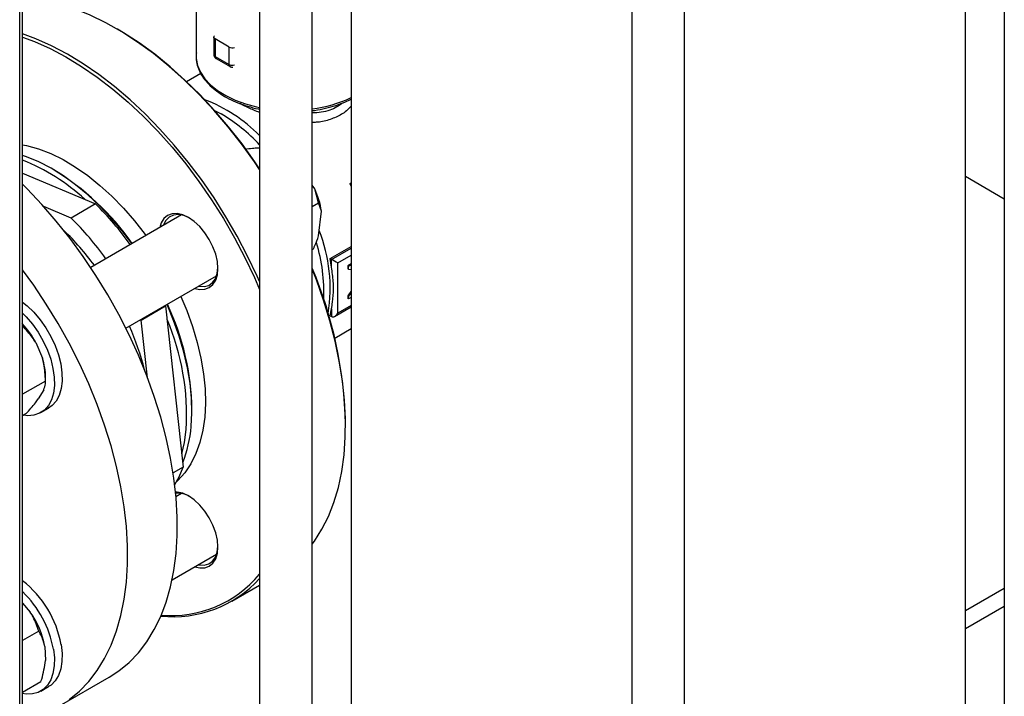
# Model space of a CAD drawing. Units: millimetres. Extents: x 60 to 6240, y 60 to 4395.
# Drawn here: x 5116 to 5341, y 3259 to 3413 of the extents above; entities that cross this region are included whole.
import ezdxf

# ---------------------------------------------------------------- set-up
doc = ezdxf.new("R2010")
doc.units = ezdxf.units.MM
doc.header["$LTSCALE"] = 15

msp = doc.modelspace()

# ---------------------------------------------------------------- linework, layer by layer
at = {"color": 7, "linetype": 'Continuous', "lineweight": 25}
for p, q in [((5116.47, 3159.46), (5116.47, 3810.23)), ((5117.14, 3160.64), (5117.14, 3810.89)), ((5171.14, 3542.03), (5171.14, 3132.49)), ((5183.14, 3124.82), (5183.14, 3533.47)), ((5340.85, 3533.47), (5340.85, 3079.1)), ((5191.99, 3527.16), (5191.99, 3161.79)), ((5331.99, 3161.79), (5331.99, 3527.16)), ((5255.99, 3496.4), (5255.99, 3030.12)), ((5267.99, 3030.12), (5267.99, 3496.4)), ((5156.67, 3431.49), (5156.67, 3405.02)), ((5138.75, 3411.08), (5138.4, 3411.28)), ((5160.73, 3409.28), (5160.73, 3405.28)), ((5164.2, 3407.04), (5161.02, 3408.88)), ((5161.02, 3408.88), (5161.02, 3404.87)), ((5164.2, 3403.04), (5164.2, 3407.04)), ((5161.02, 3404.87), (5164.2, 3403.04)), ((5161.23, 3404.42), (5164.41, 3402.58)), ((5157.76, 3401.01), (5154.52, 3399.14)), ((5160.87, 3392.6), (5162.37, 3391.79)), ((5171.14, 3383.98), (5170.78, 3384.01)), ((5170.99, 3379.53), (5171.14, 3379.61)), ((5117.14, 3378.28), (5133.77, 3371.27)), ((5331.99, 3377.57), (5340.85, 3372.46)), ((5183.7, 3374.71), (5183.14, 3375.52)), ((5184.6, 3371.54), (5183.7, 3374.71)), ((5191.87, 3376.03), (5191.99, 3376.1)), ((5191.87, 3376.03), (5191.96, 3375.98)), ((5191.99, 3375.34), (5191.87, 3375.6)), ((5191.87, 3375.6), (5191.96, 3375.55)), ((5191.96, 3375.98), (5191.99, 3376)), ((5128.2, 3368.05), (5121.96, 3370.69)), ((5133.77, 3371.27), (5128.2, 3368.05)), ((5183.14, 3370.7), (5184.6, 3371.54)), ((5185.24, 3369.61), (5184.6, 3371.54)), ((5153.35, 3368.74), (5132.65, 3356.79)), ((5184.6, 3363.99), (5185.24, 3369.61)), ((5187.21, 3358.81), (5191.99, 3361.57)), ((5187.53, 3358.62), (5191.99, 3361.19)), ((5183.14, 3360.86), (5183.4, 3361)), ((5188.95, 3357.8), (5191.99, 3359.56)), ((5187.53, 3358.62), (5187.21, 3358.81)), ((5187.53, 3356.81), (5187.53, 3358.62)), ((5188.95, 3346.37), (5188.95, 3357.8)), ((5191.99, 3357.57), (5191.25, 3357.14)), ((5191.25, 3357.14), (5191.25, 3356.49)), ((5191.25, 3357.14), (5191.39, 3357.06)), ((5191.39, 3357.06), (5191.99, 3357.41)), ((5191.39, 3356.41), (5191.39, 3357.06)), ((5140.65, 3342.93), (5161.35, 3354.88)), ((5191.25, 3356.49), (5191.39, 3356.41)), ((5191.39, 3356.41), (5191.99, 3356.33)), ((5191.25, 3350.34), (5191.25, 3349.69)), ((5191.39, 3350.26), (5191.25, 3350.34)), ((5191.99, 3351.03), (5191.39, 3350.26)), ((5191.39, 3349.61), (5191.39, 3350.26)), ((5191.99, 3349.95), (5191.39, 3349.61)), ((5144.17, 3344.77), (5149.73, 3347.99)), ((5149.73, 3347.99), (5153.75, 3311.25)), ((5188.24, 3345.63), (5191.99, 3347.79)), ((5191.99, 3348.13), (5188.95, 3346.37)), ((5191.39, 3349.61), (5191.25, 3349.69)), ((5187.21, 3345.74), (5187.53, 3345.56)), ((5187.53, 3347.36), (5187.53, 3345.56)), ((5145.6, 3331.61), (5144.17, 3344.77)), ((5188.27, 3340.69), (5191.99, 3342.84)), ((5120.16, 3339.63), (5121.65, 3336.1)), ((5122.36, 3330.88), (5117.14, 3327.87)), ((5122.37, 3330.6), (5122.37, 3331.7)), ((5121.96, 3328.88), (5120.7, 3326.78)), ((5117.89, 3323.39), (5117.14, 3322.96)), ((5121.28, 3323.67), (5123.04, 3324.69)), ((5190.72, 3320.66), (5190.72, 3321.06)), ((5153.75, 3311.25), (5151.43, 3309.91)), ((5153.35, 3305.23), (5152.08, 3304.5)), ((5151.2, 3285.52), (5161.35, 3291.37)), ((5164.78, 3280.65), (5171.14, 3284.32)), ((5331.99, 3278.52), (5340.85, 3283.63)), ((5117.14, 3280.22), (5118.87, 3278.2)), ((5331.99, 3274.43), (5340.85, 3279.54)), ((5120.8, 3273.84), (5117.14, 3271.73)), ((5122.18, 3270.37), (5122.32, 3267.12)), ((5125.54, 3256.84), (5136.86, 3263.38)), ((5121.29, 3262.26), (5117.14, 3259.86)), ((5121.28, 3260.16), (5123.04, 3261.18))]:
    msp.add_line(p, q, dxfattribs=at)
at = {"color": 7, "linetype": 'Continuous', "lineweight": 25, "flags": 128}
for points in [[(5171.14, 3379.08), (5169.95, 3380.85), (5166.99, 3384.95), (5163.9, 3388.89), (5160.69, 3392.66), (5157.37, 3396.22), (5153.96, 3399.56), (5150.47, 3402.68), (5146.93, 3405.54), (5143.35, 3408.15), (5139.75, 3410.48), (5136.13, 3412.53), (5132.53, 3414.29), (5128.96, 3415.74), (5125.43, 3416.89), (5121.96, 3417.72), (5118.58, 3418.23), (5117.14, 3418.35)], [(5171.14, 3379.29), (5170.09, 3380.85), (5167.15, 3384.93), (5164.08, 3388.84), (5160.89, 3392.58), (5157.59, 3396.12), (5154.21, 3399.44), (5150.75, 3402.53), (5147.23, 3405.38), (5143.67, 3407.97), (5140.09, 3410.29), (5138.75, 3411.08)], [(5171.14, 3353.54), (5170.59, 3354.78), (5168.41, 3359.37), (5166.04, 3363.88), (5163.48, 3368.31), (5160.76, 3372.62), (5157.88, 3376.8), (5154.85, 3380.82), (5151.7, 3384.68), (5148.43, 3388.34), (5145.07, 3391.8), (5141.62, 3395.03), (5138.1, 3398.02), (5134.54, 3400.76), (5130.94, 3403.23), (5127.33, 3405.42), (5123.72, 3407.33), (5120.13, 3408.93), (5117.14, 3410.04)], [(5117.14, 3409.3), (5119.83, 3408.29), (5123.4, 3406.7), (5126.98, 3404.81), (5130.57, 3402.63), (5134.14, 3400.18), (5137.68, 3397.46), (5141.17, 3394.48), (5144.6, 3391.27), (5147.94, 3387.84), (5151.19, 3384.2), (5154.32, 3380.37), (5157.32, 3376.38), (5160.18, 3372.22), (5162.89, 3367.94), (5165.43, 3363.55), (5167.78, 3359.06), (5169.95, 3354.51), (5171.14, 3351.77)], [(5161.02, 3408.88), (5160.89, 3408.96), (5160.8, 3409.06), (5160.74, 3409.17), (5160.73, 3409.28), (5160.74, 3409.4), (5160.8, 3409.5), (5160.86, 3409.57)], [(5156.67, 3405.02), (5156.69, 3404.41), (5157, 3402.83), (5157.66, 3401.29), (5158.65, 3399.81), (5159.97, 3398.41), (5161.58, 3397.12), (5163.47, 3395.96), (5165.59, 3394.95), (5167.93, 3394.1), (5170.43, 3393.44), (5171.14, 3393.29)], [(5117.14, 3384.74), (5118.03, 3384.56), (5120.77, 3383.81), (5123.55, 3382.74), (5126.37, 3381.36), (5129.19, 3379.68), (5132, 3377.73), (5134.77, 3375.5), (5137.48, 3373.02), (5140.11, 3370.32), (5142.63, 3367.4), (5145.04, 3364.3), (5145.22, 3364.05)], [(5142.04, 3362.21), (5139.77, 3365.18), (5137.27, 3368.12), (5134.66, 3370.85), (5131.97, 3373.37), (5129.22, 3375.64), (5126.43, 3377.66), (5123.62, 3379.4), (5120.81, 3380.85), (5118.02, 3382), (5117.14, 3382.3)], [(5136.86, 3263.38), (5139.05, 3264.8), (5141.39, 3266.72), (5143.52, 3268.92), (5145.44, 3271.41), (5147.14, 3274.18), (5148.61, 3277.19), (5149.85, 3280.46), (5150.85, 3283.95), (5151.6, 3287.65), (5152.11, 3291.55), (5152.36, 3295.62), (5152.36, 3299.85), (5152.11, 3304.21), (5151.6, 3308.69), (5150.85, 3313.26), (5149.85, 3317.9), (5148.61, 3322.6), (5147.14, 3327.32), (5145.44, 3332.04), (5143.52, 3336.75), (5141.39, 3341.42), (5139.05, 3346.02), (5136.53, 3350.54), (5133.84, 3354.96), (5130.97, 3359.25), (5127.96, 3363.39), (5124.81, 3367.36), (5121.54, 3371.15), (5118.16, 3374.73), (5117.14, 3375.76)], [(5159.68, 3363.16), (5158.66, 3364.71), (5157.5, 3366.1), (5156.24, 3367.27), (5154.93, 3368.17), (5153.62, 3368.78), (5152.36, 3369.07), (5151.2, 3369.02), (5150.18, 3368.64), (5149.34, 3367.95), (5148.72, 3366.97), (5148.37, 3365.87)], [(5155.11, 3368.07), (5153.85, 3368.61), (5152.63, 3368.83), (5151.52, 3368.72), (5150.56, 3368.27), (5149.8, 3367.51), (5149.26, 3366.47), (5149.22, 3366.36)], [(5156.37, 3352.01), (5157.5, 3351.77), (5158.66, 3351.81), (5159.68, 3352.19), (5160.52, 3352.88), (5161.14, 3353.86), (5161.52, 3355.1), (5161.65, 3356.54), (5161.52, 3358.13), (5161.14, 3359.8), (5160.52, 3361.5), (5159.68, 3363.16)], [(5157.22, 3352.5), (5157.34, 3352.48), (5158.51, 3352.42), (5159.55, 3352.7), (5160.41, 3353.31), (5161.07, 3354.21), (5161.48, 3355.38), (5161.65, 3356.75)], [(5127.74, 3258.27), (5130.07, 3260.19), (5132.2, 3262.39), (5134.12, 3264.88), (5135.83, 3267.64), (5137.3, 3270.66), (5138.54, 3273.93), (5139.54, 3277.42), (5140.29, 3281.12), (5140.79, 3285.02), (5141.05, 3289.09), (5141.05, 3293.32), (5140.79, 3297.68), (5140.29, 3302.16), (5139.54, 3306.73), (5138.54, 3311.37), (5137.3, 3316.07), (5135.83, 3320.79), (5134.12, 3325.51), (5132.2, 3330.22), (5130.07, 3334.89), (5127.74, 3339.49), (5125.22, 3344.01), (5122.52, 3348.43), (5119.66, 3352.72), (5117.14, 3356.2)], [(5183.14, 3293.71), (5183.63, 3294.38), (5185.34, 3297.08), (5186.82, 3300.02), (5188.07, 3303.21), (5189.09, 3306.63), (5189.86, 3310.26), (5190.39, 3314.08), (5190.67, 3318.08), (5190.7, 3322.23), (5190.48, 3326.52), (5190.01, 3330.93), (5189.3, 3335.43), (5188.35, 3340), (5187.15, 3344.63), (5185.73, 3349.28), (5184.08, 3353.94), (5183.14, 3356.35)], [(5153.22, 3350.19), (5154.57, 3346.95), (5155.87, 3343.31), (5156.95, 3339.67), (5157.78, 3336.08), (5158.37, 3332.55), (5158.71, 3329.12), (5158.8, 3325.81), (5158.63, 3322.65), (5158.21, 3319.67), (5157.55, 3316.88), (5156.64, 3314.32), (5155.49, 3312), (5154.12, 3309.95), (5152.53, 3308.17), (5152.11, 3307.78)], [(5191.99, 3351.33), (5191.95, 3351.27), (5191.25, 3350.34)], [(5117.14, 3348.86), (5118.14, 3348.05), (5119.68, 3346.57), (5121.13, 3344.87), (5122.44, 3343.01), (5123.59, 3341.02), (5124.55, 3338.95), (5125.3, 3336.86), (5125.82, 3334.78), (5126.1, 3332.77), (5126.13, 3330.88), (5125.92, 3329.14), (5125.46, 3327.61), (5124.77, 3326.31), (5123.86, 3325.28), (5123.04, 3324.69)], [(5155.55, 3320.48), (5155.71, 3323.64), (5155.62, 3326.94), (5155.29, 3330.36), (5154.71, 3333.87), (5153.89, 3337.46), (5152.83, 3341.08), (5151.55, 3344.71), (5150.05, 3348.33), (5150.04, 3348.35)], [(5117.14, 3346.33), (5117.92, 3345.55), (5119.36, 3343.85), (5120.67, 3341.99), (5121.82, 3340), (5122.78, 3337.93), (5123.53, 3335.84), (5124.05, 3333.76), (5124.33, 3331.75), (5124.37, 3329.86), (5124.15, 3328.12), (5123.69, 3326.59), (5123, 3325.29), (5122.1, 3324.26), (5120.99, 3323.52), (5119.72, 3323.08), (5118.31, 3322.97), (5117.33, 3323.07)], [(5153.42, 3314.28), (5154.01, 3316.85), (5154.42, 3319.83)], [(5151.79, 3307.25), (5152.8, 3309.06), (5153.75, 3311.25)], [(5159.68, 3299.65), (5158.66, 3301.2), (5157.5, 3302.59), (5156.24, 3303.76), (5154.93, 3304.66), (5153.62, 3305.27), (5152.36, 3305.55), (5151.98, 3305.58)], [(5156.37, 3288.5), (5157.5, 3288.25), (5158.66, 3288.3), (5159.68, 3288.68), (5160.52, 3289.37), (5161.14, 3290.35), (5161.52, 3291.59), (5161.65, 3293.03), (5161.52, 3294.61), (5161.14, 3296.29), (5160.52, 3297.99), (5159.68, 3299.65)], [(5157.22, 3288.99), (5157.34, 3288.97), (5158.51, 3288.91), (5159.55, 3289.19), (5160.41, 3289.8), (5161.07, 3290.7), (5161.48, 3291.87), (5161.65, 3293.23)], [(5124.15, 3269.74), (5124.37, 3267.75), (5124.34, 3265.9), (5124.06, 3264.21), (5123.54, 3262.73), (5122.8, 3261.49), (5121.84, 3260.53), (5120.69, 3259.87), (5119.38, 3259.51), (5117.94, 3259.48), (5117.14, 3259.59)], [(5125.91, 3270.76), (5126.13, 3268.77), (5126.1, 3266.92), (5125.83, 3265.23), (5125.31, 3263.75), (5124.56, 3262.52), (5123.61, 3261.55), (5123.04, 3261.18)]]:
    msp.add_lwpolyline(points, dxfattribs=at)
at = {"color": 7, "linetype": 'Continuous', "lineweight": 25}
for centre, radius, start, end in [((5164.91, 3408.42), 1.55, 242.6687, 288.664), ((5161.23, 3405.33), 0.503, 185.6948, 245.6253), ((5161.51, 3404.82), 0.493, 173.7059, 234.9819), ((5164.91, 3404.44), 1.57, 243.0136, 288.3191), ((5164.69, 3402.98), 0.493, 173.7054, 234.9868), ((5146.29, 3362.48), 34.81, 44.4472, 69.2195), ((5179.46, 3422.15), 29.44, 277.1851, 295.1989), ((5141.74, 3357.05), 40.4, 43.3014, 59.2881), ((5100.17, 3338.71), 45.81, 47.1831, 68.2533), ((5092.76, 3327.5), 60.38, 35.1486, 58.7617), ((5166.87, 3366.84), 18.58, 8.5952, 25.0823), ((5082.15, 3319.3), 73.25, 35.6574, 45.1942), ((5076.58, 3316.08), 73.25, 35.6574, 45.1942), ((5082.28, 3319.61), 63.56, 36.3315, 45.8669), ((5150.94, 3352.04), 36.28, 350.908, 21.3039), ((5147.11, 3350.99), 38.7, 357.7287, 17.1901), ((5146.11, 3351.06), 41.83, 7.9132, 10.6824), ((5093.91, 3319.04), 96.83, 1.1964, 22.8481), ((5096.73, 3323.35), 59, 0.951, 25.1358), ((5165.07, 3351.06), 22.77, 346.5098, 350.6637), ((5102.31, 3330.07), 20.25, 28.17, 43.3356), ((5082.74, 3317.71), 64.12, 14.1693, 23.6294), ((5098.24, 3323.03), 56.27, 356.737, 22.9203), ((5107.44, 3331.5), 14.94, 0.7383, 17.9159), ((5126.69, 3322.87), 28.95, 338.5152, 355.2794), ((5152.41, 3300.13), 5.19, 58.5887, 94.4117), ((5102.14, 3266.4), 24.17, 10.3825, 51.6258), ((5151.51, 3303.52), 26.39, 263.7848, 318.0642), ((5151.01, 3303.59), 26.19, 265.0354, 320.23), ((5100.11, 3265.28), 24.45, 10.5014, 45.8246), ((5102.88, 3266.82), 19.63, 10.412, 35.4382)]:
    msp.add_arc(centre, radius, start, end, dxfattribs=at)
for centre, major_axis, ratio, start_param, end_param in [((5188.24, 3358.21), (1, -0.577), 0.00007, 0.785439, 2.356235), ((5188.24, 3346.78), (0.71, 1.22), 0.577335, 3.141633, 4.71243)]:
    msp.add_ellipse(centre, major_axis=major_axis, ratio=ratio, start_param=start_param, end_param=end_param, dxfattribs=at)
for points, knots in [([(5156.73, 3405.69), (5156.7, 3405.42), (5156.61, 3404.62), (5156.81, 3403.3), (5157.3, 3401.76), (5158.1, 3400.28), (5159.19, 3398.86), (5160.57, 3397.54), (5162.21, 3396.33), (5164.09, 3395.24), (5166.17, 3394.3), (5168.44, 3393.53), (5170.11, 3393.06), (5171.05, 3392.9), (5171.14, 3392.89)], [0, 0, 0, 0, 0.047624, 0.139223, 0.230751, 0.322957, 0.416337, 0.510869, 0.606203, 0.701936, 0.797765, 0.893525, 0.98918, 1, 1, 1, 1]), ([(5160.73, 3405.28), (5160.73, 3405.28), (5160.71, 3405.19), (5160.75, 3405.02), (5160.82, 3404.86), (5160.86, 3404.78)], [0, 0, 0, 0, 0.019623, 0.498181, 1, 1, 1, 1]), ([(5160.86, 3404.78), (5160.93, 3404.68), (5161.04, 3404.53), (5161.19, 3404.44), (5161.23, 3404.42)], [0, 0, 0, 0, 0.736864, 1, 1, 1, 1]), ([(5164.41, 3402.58), (5164.42, 3402.57), (5164.51, 3402.51), (5164.73, 3402.46), (5164.95, 3402.42), (5165.06, 3402.46), (5165.07, 3402.46)], [0, 0, 0, 0, 0.058181, 0.493445, 0.974811, 1, 1, 1, 1]), ([(5183.14, 3392.54), (5183.32, 3392.56), (5184.35, 3392.68), (5186.17, 3393.07), (5188.54, 3393.72), (5190.5, 3394.43), (5191.58, 3394.98), (5191.99, 3395.18)], [0, 0, 0, 0, 0.054935, 0.315232, 0.575822, 0.836808, 1, 1, 1, 1]), ([(5171.14, 3392.11), (5170.27, 3392.46), (5168.66, 3393.09), (5167.33, 3393.81), (5166.73, 3394.15)], [0, 0, 0, 0, 0.539917, 1, 1, 1, 1]), ([(5188.77, 3393.38), (5188.24, 3393.11), (5187.14, 3392.56), (5185.23, 3392.16), (5183.86, 3391.99), (5183.15, 3392.03), (5183.14, 3392.03)], [0, 0, 0, 0, 0.3194441, 0.6617047, 0.9948761, 1, 1, 1, 1]), ([(5190.07, 3394.33), (5189.96, 3394.23), (5189.58, 3393.87), (5189.11, 3393.59), (5188.77, 3393.38)], [0, 0, 0, 0, 0.266684, 1, 1, 1, 1]), ([(5191.99, 3393.59), (5191.88, 3393.44), (5191.25, 3392.59), (5190.3, 3392), (5189.51, 3391.52)], [0, 0, 0, 0, 0.173428, 1, 1, 1, 1]), ([(5189.51, 3391.52), (5188.67, 3391.12), (5186.98, 3390.32), (5184.76, 3389.86), (5183.43, 3389.86), (5183.14, 3389.86)], [0, 0, 0, 0, 0.440062, 0.879866, 1, 1, 1, 1]), ([(5170.78, 3384.01), (5170.37, 3383.98), (5169.4, 3383.9), (5168.36, 3383.75), (5167.76, 3383.67)], [0, 0, 0, 0, 0.421442, 1, 1, 1, 1]), ([(5191.87, 3375.6), (5191.85, 3375.66), (5191.81, 3375.75), (5191.79, 3375.87), (5191.81, 3375.95), (5191.83, 3376), (5191.86, 3376.02), (5191.87, 3376.03)], [0, 0, 0, 0, 0.397669, 0.585416, 0.774468, 0.893482, 1, 1, 1, 1]), ([(5191.96, 3375.55), (5191.94, 3375.61), (5191.9, 3375.7), (5191.88, 3375.82), (5191.9, 3375.89), (5191.92, 3375.95), (5191.95, 3375.97), (5191.96, 3375.98)], [0, 0, 0, 0, 0.3980747, 0.585445, 0.7740992, 0.8933891, 1, 1, 1, 1]), ([(5183.4, 3361), (5183.49, 3361.21), (5183.95, 3362.21), (5184.31, 3363.21), (5184.6, 3363.99)], [0, 0, 0, 0, 0.206692, 1, 1, 1, 1]), ([(5187.53, 3347.36), (5187.62, 3347.86), (5187.85, 3349.32), (5188.03, 3351.44), (5187.92, 3354.07), (5187.69, 3355.73), (5187.53, 3356.81)], [0, 0, 0, 0, 0.172054, 0.499997, 0.672035, 1, 1, 1, 1]), ([(5120.16, 3339.63), (5119.58, 3340.48), (5118.64, 3341.89), (5117.49, 3343.02), (5117.04, 3343.45)], [0, 0, 0, 0, 0.613155, 1, 1, 1, 1]), ([(5122.36, 3330.88), (5122.29, 3332.18), (5122.19, 3333.94), (5121.76, 3335.65), (5121.65, 3336.1)], [0, 0, 0, 0, 0.735439, 1, 1, 1, 1]), ([(5121.96, 3328.88), (5122.12, 3329.35), (5122.4, 3330.12), (5122.37, 3330.67), (5122.36, 3330.88)], [0, 0, 0, 0, 0.613155, 1, 1, 1, 1]), ([(5117.89, 3323.39), (5118.66, 3324.25), (5119.7, 3325.43), (5120.49, 3326.5), (5120.7, 3326.78)], [0, 0, 0, 0, 0.735439, 1, 1, 1, 1]), ([(5120.8, 3273.84), (5120.44, 3274.94), (5119.95, 3276.42), (5119.1, 3277.83), (5118.87, 3278.2)], [0, 0, 0, 0, 0.735439, 1, 1, 1, 1]), ([(5122.18, 3270.37), (5122.1, 3270.72), (5121.81, 3272.03), (5121.23, 3273.07), (5120.8, 3273.84)], [0, 0, 0, 0, 0.263334, 1, 1, 1, 1]), ([(5121.29, 3262.26), (5121.36, 3262.47), (5121.63, 3263.39), (5122.06, 3265.03), (5122.23, 3266.42), (5122.32, 3267.12)], [0, 0, 0, 0, 0.129165, 0.560804, 1, 1, 1, 1])]:
    msp.add_open_spline(points, degree=3, knots=knots, dxfattribs=at)

doc.saveas('drawing.dxf')
